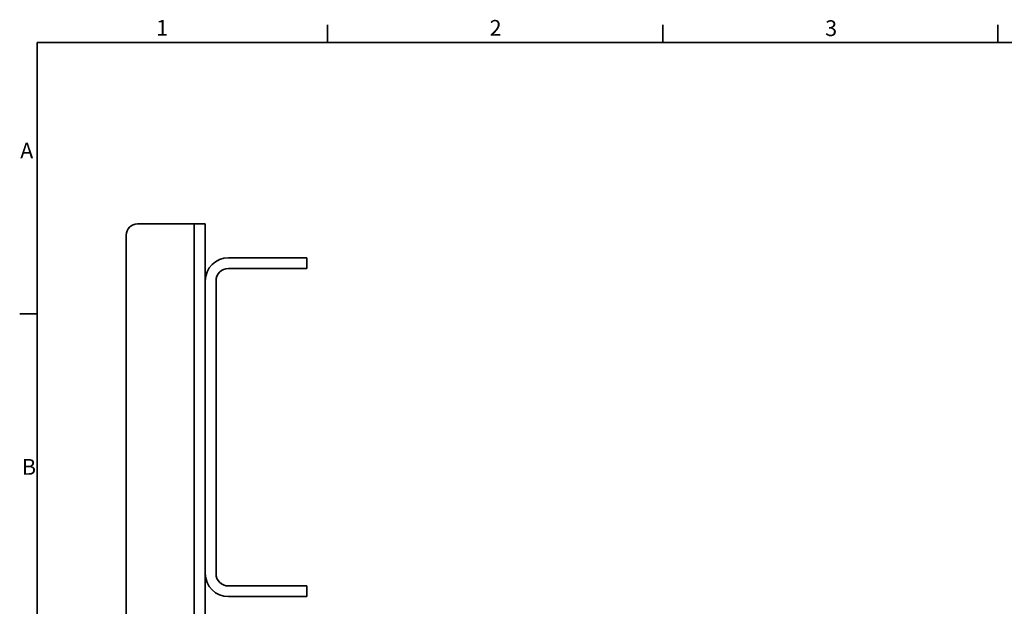
# Model space of a CAD drawing. Units: millimetres. Extents: x 24 to 2352, y 24 to 1660.
# Drawn here: x 24 to 897, y 1141 to 1660 of the extents above; entities that cross this region are included whole.
import ezdxf

# ---------------------------------------------------------------- set-up
doc = ezdxf.new("R2010")
doc.units = ezdxf.units.MM
doc.header["$LTSCALE"] = 4
for name, color, linetype, lineweight in [('Border_0', 7, 'Continuous', 35), ('Border_2', 7, 'Continuous', 35), ('Visible Edges(ISO)', 7, 'Continuous', 35)]:
    doc.layers.add(name, color=color, linetype=linetype, lineweight=lineweight)
doc.styles.add('Border_1', font='arial.ttf')

# ---------------------------------------------------------------- blocks, each defined once
blk = doc.blocks.new('Borders Default Border')
at = {"layer": 'Border_0'}
for p, q in [((74.25, 410), (74.25, 413.9)), ((148.5, 410), (148.5, 413.9)), ((222.75, 410), (222.75, 413.9)), ((10, 350), (6.1, 350))]:
    blk.add_line(p, q, dxfattribs=at)
at = {"layer": 'Border_0', "flags": 128}
blk.add_lwpolyline([(10, 10), (10, 410), (584, 410), (584, 10), (10, 10)], dxfattribs=at)
at = {"layer": 'Border_2', "char_height": 3.5, "attachment_point": 7, "style": 'Border_1'}
for s, insert in [('1', (36.32, 410.4)), ('2', (110.16, 410.4)), ('3', (184.48, 410.34)), ('A', (6.21, 383.25)), ('B', (6.59, 313.25))]:
    blk.add_mtext(s, dxfattribs=dict(at, insert=insert))

msp = doc.modelspace()

# ---------------------------------------------------------------- linework, layer by layer
at = {"layer": 'Visible Edges(ISO)'}
for p, q in [((128.814, 1479.502), (166.814, 1479.502)), ((178.814, 1479.502), (166.814, 1479.502)), ((178.814, 1469.502), (178.814, 1479.502)), ((188.814, 1479.502), (178.814, 1479.502)), ((188.814, 1479.502), (188.814, 1469.502)), ((118.814, 769.502), (118.814, 1469.502)), ((178.814, 1469.502), (178.814, 1108.45)), ((188.814, 1108.45), (188.814, 1469.502)), ((209.314, 1449.502), (278.814, 1449.502)), ((278.814, 1449.502), (278.814, 1440.002)), ((278.814, 1440.002), (209.314, 1440.002)), ((198.314, 1429.002), (198.314, 1170.002)), ((209.314, 1159.002), (278.814, 1159.002)), ((278.814, 1159.002), (278.814, 1149.502)), ((278.814, 1149.502), (209.314, 1149.502))]:
    msp.add_line(p, q, dxfattribs=at)
for centre, radius, start, end in [((128.814, 1469.502), 10, 90, 180), ((209.314, 1429.002), 20.5, 90, 180), ((209.314, 1429.002), 11, 90, 180), ((209.314, 1170.002), 20.5, 180, 270), ((209.314, 1170.002), 11, 180, 270)]:
    msp.add_arc(centre, radius, start, end, dxfattribs=at)

# ---------------------------------------------------------------- block references
at = {"xscale": 4, "yscale": 4, "zscale": 4}
msp.add_blockref('Borders Default Border', (0, 0), dxfattribs=at)

doc.saveas('drawing.dxf')
